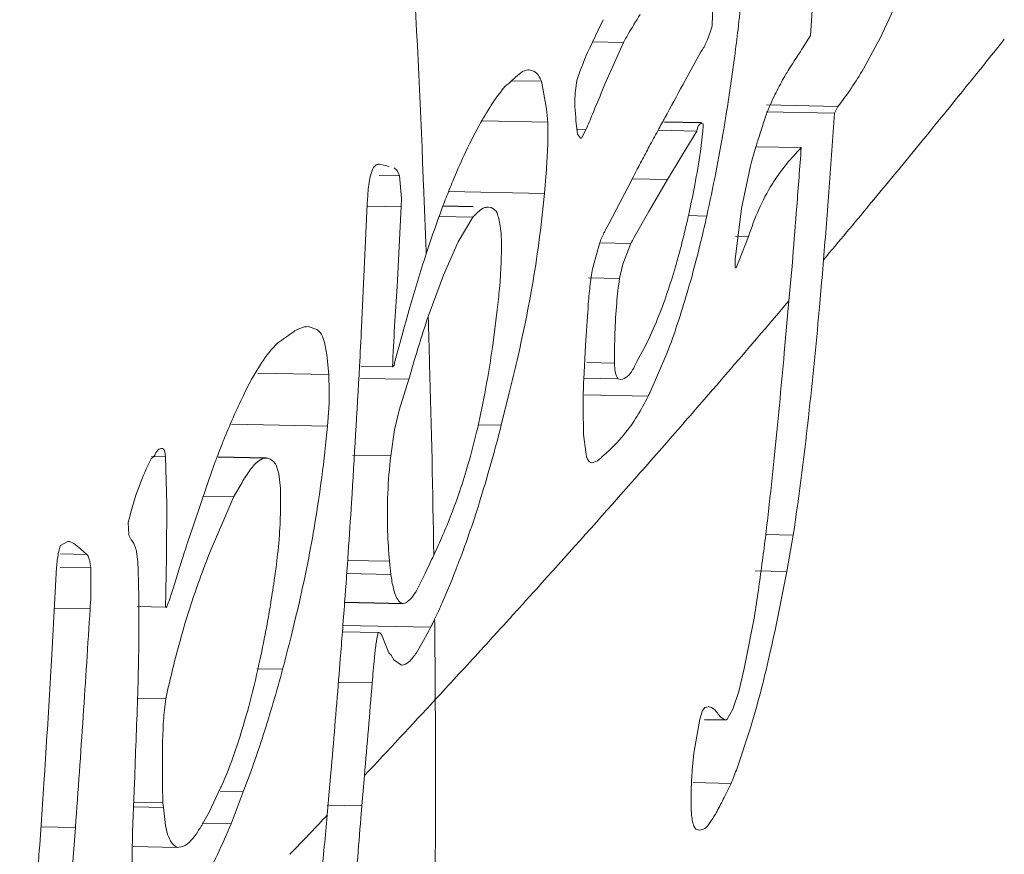
# Model space of a CAD drawing. Extents: x 43043 to 49323, y -1872 to 2524.
# Drawn here: x 47920 to 47925, y -779 to -775 of the extents above; entities that cross this region are included whole.
import ezdxf

# ---------------------------------------------------------------- set-up
doc = ezdxf.new("R2010")
doc.units = 0
doc.header["$LTSCALE"] = 20
doc.header["$MEASUREMENT"] = 0
doc.layers.get('0').update_dxf_attribs({"linetype": 'CONTINUOUS', "lineweight": 20})
doc.layers.add('06___PRT_ALL_SURFS', color=7, linetype='CONTINUOUS')

msp = doc.modelspace()

# ---------------------------------------------------------------- linework, layer by layer
at = {"color": 7, "linetype": 'Continuous'}
for p, q in [((47923.35203885729, -775.0564801572345), (47923.35567207588, -774.9495790781784)), ((47922.79009568854, -775.0773345275138), (47922.81569535029, -775.0255183243153)), ((47922.74877164373, -775.1641695583185), (47922.79009568854, -775.0773345275138)), ((47922.91431410145, -775.1372960611352), (47922.7631932837, -775.1342910836593)), ((47922.91431410145, -775.1372960611352), (47922.823844478, -775.3425961026569)), ((47924.16480238549, -775.1433292748789), (47924.09741568239, -775.2667432088983)), ((47923.22820563288, -775.307494374536), (47923.29566549277, -775.1830047936983)), ((47922.45073749241, -775.2724495043167), (47922.47386232042, -775.2790782743959)), ((47922.51093345555, -775.328877890317), (47922.36427857238, -775.3259617163185)), ((47922.51093345555, -775.328877890317), (47922.53616736736, -775.4637158401001)), ((47922.823844478, -775.3425961026569), (47922.81182195968, -775.3714684706192)), ((47923.20736218197, -775.3458599086789), (47923.22820563288, -775.307494374536)), ((47923.97124239663, -775.4522069070572), (47923.61880943365, -775.4451989200588)), ((47923.58672695025, -775.5890549848973), (47923.61784289265, -775.4938064149155)), ((47923.95384196402, -775.4851069453998), (47923.61814860953, -775.4784318203183)), ((47923.97124239663, -775.4522069070572), (47923.95384196402, -775.4851069453998)), ((47922.54184545623, -775.5300529464348), (47922.21913577639, -775.5236359945793)), ((47922.68800072907, -775.5895176255817), (47922.68111843383, -775.5214471876807)), ((47923.30668116035, -775.5381811191601), (47923.30006877333, -775.5348218624804)), ((47922.70280778594, -775.6084858782178), (47922.68800072907, -775.5895176255817)), ((47922.72989693168, -775.567350156578), (47922.68845790345, -775.5665261577215)), ((47922.72989693168, -775.567350156578), (47922.70771627733, -775.6088131470588)), ((47923.27577426517, -775.5737841950158), (47923.08545225323, -775.569999719477)), ((47923.27577426517, -775.5737841950158), (47923.20380512532, -775.6930792548792)), ((47923.29841546691, -775.6454682172571), (47923.30605610437, -775.5744194871168)), ((47922.70771627733, -775.6088131470588), (47922.70280778594, -775.6084858782178)), ((47923.29483399843, -775.6740174032366), (47923.29841546691, -775.6454682172571)), ((47923.79051445727, -775.6552546848561), (47923.56800040649, -775.6508300810583)), ((47921.71327572386, -775.7368533303979), (47921.74166504736, -775.7439326304357)), ((47921.92584254267, -775.7255356288751), (47921.93072372675, -775.8455379644347)), ((47923.20380512532, -775.6930792548792), (47923.13133293856, -775.8127342632197)), ((47921.74166504736, -775.7439326304357), (47921.76097402815, -775.7489380738134)), ((47921.78618087387, -775.7545797998991), (47921.80028759968, -775.7671913545582)), ((47921.80028759968, -775.7671913545582), (47921.8117777037, -775.7940740465365)), ((47922.53408903535, -775.7788964873598), (47922.52603959502, -775.8808594736784)), ((47922.9621143234, -775.8012153936961), (47922.98284081742, -775.761691667818)), ((47922.98284081742, -775.761691667818), (47922.98991090991, -775.7482458349168)), ((47923.49575314438, -775.9557888716972), (47923.54075249564, -775.7441536561546)), ((47921.8117777037, -775.7940740465365), (47921.71216785698, -775.7920933443766)), ((47921.8117777037, -775.7940740465365), (47921.82109726081, -775.9045426394168)), ((47922.9359306267, -775.8513227255371), (47922.9621143234, -775.8012153936961)), ((47923.13133293856, -775.8127342632197), (47922.9580301356, -775.809288207116)), ((47923.13133293856, -775.8127342632197), (47923.03929223353, -775.9691112707533)), ((47922.52603959502, -775.8808594736784), (47922.05554462294, -775.8715038713581)), ((47922.84274360701, -776.0301120987187), (47922.9359306267, -775.8513227255371)), ((47921.82109726081, -775.9045426394168), (47921.82008278742, -775.9468502484797)), ((47921.62499418086, -776.5398362176984), (47921.65290465578, -775.9359760538155)), ((47921.82008278742, -775.9468502484797), (47921.65582871647, -775.9435841234354)), ((47921.82008278742, -775.9468502484797), (47921.79959579487, -776.3391740485367)), ((47922.19732604618, -775.9736033420395), (47922.17340907338, -775.9976111172418)), ((47922.26274235919, -775.9504652247397), (47922.24921200797, -775.9482172561566)), ((47923.03929223353, -775.9691112707533), (47922.96614126978, -776.098745740981)), ((47923.46448937664, -776.2061353331574), (47923.49575314438, -775.9557888716972)), ((47922.17340907338, -775.9976111172418), (47922.01058804267, -775.9943734884564)), ((47922.17340907338, -775.9976111172418), (47922.10136475461, -776.1189514917769)), ((47922.82612242107, -776.0604204734573), (47922.84274360701, -776.0301120987187)), ((47923.32517419686, -775.9920926471987), (47923.23290473432, -775.99025790614)), ((47922.10136475461, -776.1189514917769), (47922.02783494489, -776.2829089032584)), ((47922.95141025796, -776.1271686305354), (47922.79819932487, -776.1241220935754)), ((47922.95141025796, -776.1271686305354), (47922.91144966986, -776.2290696306973)), ((47923.53062434471, -776.092939961376), (47923.46676547057, -776.0916701544174)), ((47923.53062434471, -776.092939961376), (47923.48367373506, -776.2136122016218)), ((47922.76692624553, -776.2333713340577), (47922.79621650954, -776.1288366459976)), ((47923.48367373506, -776.2136122016218), (47923.47045354825, -776.2475104929745)), ((47923.745450994, -776.2386176354757), (47923.74889099714, -776.1957273808966)), ((47923.90019993531, -776.2076562241982), (47923.89642704208, -776.2529651099558)), ((47922.91144966986, -776.2290696306973), (47922.89619690133, -776.2993108186402)), ((47923.73774442589, -776.3232765085759), (47923.745450994, -776.2386176354757)), ((47922.02783494489, -776.2829089032584), (47921.95348618063, -776.4863708915564)), ((47922.89619690133, -776.2993108186402), (47922.74294134299, -776.2962633926782)), ((47923.73000157368, -776.4090647367975), (47923.73774442589, -776.3232765085759)), ((47923.70693477173, -776.6651938028972), (47923.73000157368, -776.4090647367975)), ((47923.73000157368, -776.4090647367975), (47923.71785675152, -776.4233662550596)), ((47922.2710369858, -776.6285363882762), (47922.29337937944, -776.4531566221976)), ((47922.72854768112, -776.6274245058175), (47922.7396218779, -776.4631998863351)), ((47923.71785675152, -776.4233662550596), (47923.70002947189, -776.4443425732807)), ((47921.3615725385, -776.5366031456779), (47921.40436944319, -776.5513260397765)), ((47922.71922982065, -776.7949540920144), (47922.72854768112, -776.6274245058175)), ((47922.97919963091, -776.7122712093787), (47923.0259245818, -776.6253693079943)), ((47921.45391472871, -776.675656568359), (47921.46366958856, -776.773008812057)), ((47923.12842119415, -776.669360802438), (47923.04629702517, -776.8590667146182)), ((47921.08940320485, -776.7849518488783), (47921.13233859511, -776.7147106152206)), ((47921.77712595952, -776.7347382586795), (47921.62118029199, -776.7316373428566)), ((47921.77712595952, -776.7347382586795), (47921.78493183409, -776.7263648032404)), ((47922.87121236394, -776.7158753855565), (47922.73465152457, -776.713159927438)), ((47921.46366958856, -776.773008812057), (47921.11448792461, -776.7660654782176)), ((47921.46366958856, -776.773008812057), (47921.46626987308, -776.8535410487548)), ((47921.85726286285, -776.7960461345338), (47921.61999336537, -776.7913281277197)), ((47921.85726286285, -776.7960461345338), (47921.81019631983, -776.9485429339347)), ((47922.88739252463, -776.7943222619379), (47922.71951645194, -776.7909841151977)), ((47922.88169287122, -776.7821745900164), (47922.88739252463, -776.7943222619379)), ((47922.88739252463, -776.7943222619379), (47922.90176253393, -776.7968572987793)), ((47923.35399966105, -776.8476094248599), (47923.32205031929, -776.8844770778178)), ((47922.35200633877, -776.8630873110978), (47922.31282522832, -777.021642305137)), ((47923.0363605707, -776.878992669177), (47922.72279015649, -776.8727574466957)), ((47923.32205031929, -776.8844770778178), (47923.27846015757, -776.9346796240989)), ((47921.4636627154, -776.9400772866593), (47921.45758787869, -777.025871298456)), ((47921.81019631983, -776.9485429339347), (47921.78800066444, -777.0452103047373)), ((47922.71890432737, -777.068176550396), (47922.71635029884, -776.9331021850394)), ((47921.45758787869, -777.025871298456), (47920.98530148529, -777.0164800751791)), ((47921.78800066444, -777.0452103047373), (47921.76911454299, -777.1724355189199)), ((47922.31282522832, -777.021642305137), (47922.19923939509, -777.0193836990384)), ((47922.72887955746, -777.1523055845773), (47922.71890432737, -777.068176550396)), ((47920.58957244409, -777.187030374158), (47920.60389705375, -777.1736115947988)), ((47920.65934608178, -777.1776837507405), (47920.58978580171, -777.1763005734156)), ((47920.6573802107, -777.1634169263398), (47920.65934608178, -777.1776837507405)), ((47920.65934608178, -777.1776837507405), (47920.66639281879, -777.410546640358)), ((47921.16169443703, -777.1842283579153), (47921.15520595107, -777.1837838731572)), ((47921.76911454299, -777.1724355189199), (47921.58031018334, -777.1686812185744)), ((47921.2171247704, -777.2613664230976), (47921.2049664713, -777.2178768707545)), ((47922.78649251326, -777.197311793776), (47922.75849946542, -777.2073728175983)), ((47921.22500600945, -777.3320832996997), (47921.2171247704, -777.2613664230976)), ((47922.96944143111, -777.2873968714175), (47922.94024982327, -777.3204340265784)), ((47920.76916386303, -777.5963972313202), (47920.86384781892, -777.3146578938595)), ((47921.03627101495, -777.3038700287198), (47920.99643120379, -777.3735908519393)), ((47922.94024982327, -777.3204340265784), (47922.91563172149, -777.3482579688989)), ((47920.99643120379, -777.3735908519393), (47920.84563019988, -777.3705922371537)), ((47920.99643120379, -777.3735908519393), (47920.87168955826, -777.6632490051579)), ((47920.66639281879, -777.410546640358), (47920.6645341129, -777.6560140691599)), ((47920.47817215137, -777.5605039401362), (47920.4759653511, -777.5008951464788)), ((47923.75097374665, -777.5633255473967), (47923.61499106186, -777.5606215878597)), ((47923.75097374665, -777.5633255473967), (47923.71920279157, -777.7416927547947)), ((47920.14285935997, -777.6145452747824), (47920.17838877835, -777.5936496040977)), ((47920.24030202767, -777.630706055259), (47920.27190769208, -777.6580811668773)), ((47920.27190769208, -777.6580811668773), (47920.14204501314, -777.655498901282)), ((47920.11287685204, -777.9043192265981), (47920.1230250157, -777.7205854436997)), ((47920.29159089644, -777.7246649961216), (47920.1407293235, -777.7216651748404)), ((47920.28715674719, -777.6951033153364), (47920.29159089644, -777.7246649961216)), ((47920.29159089644, -777.7246649961216), (47920.29192518326, -777.8653591902166)), ((47921.76221784856, -777.6913669982005), (47921.55523540755, -777.6872512355385)), ((47921.76221784856, -777.6913669982005), (47921.76932720421, -777.7565150340215)), ((47920.70640387689, -777.7943318519592), (47920.72151345038, -777.7461920676196)), ((47921.76932720421, -777.7565150340215), (47921.5505699811, -777.7521651366969)), ((47921.89341230039, -777.8411101835973), (47921.93756182841, -777.7512419686191)), ((47923.71920279157, -777.7416927547947), (47923.56418982986, -777.7386103860572)), ((47920.67753819656, -777.8866923657388), (47920.70640387689, -777.7943318519592)), ((47921.86769703543, -777.877042920978), (47921.89341230039, -777.8411101835973)), ((47920.28801365197, -777.9256723944582), (47920.11252164305, -777.9221828078389)), ((47920.65950771701, -777.917344918098), (47920.52118000039, -777.9145943292369)), ((47921.82278190064, -777.8978480076348), (47921.83044025954, -777.898917586399)), ((47921.83044025954, -777.898917586399), (47921.84243217367, -777.8970633787776)), ((47921.84243217367, -777.8970633787776), (47921.86769703543, -777.877042920978)), ((47923.50958804181, -778.2199819379184), (47923.55971127399, -777.9638377410356)), ((47921.9663563862, -778.0158477919595), (47921.53223925596, -778.0072155486178)), ((47921.9663563862, -778.0158477919595), (47921.93083602795, -778.0823291474353)), ((47921.70615695999, -778.0418912196747), (47921.52999883378, -778.038388384417)), ((47921.75904840603, -778.1422790097622), (47921.7229155344, -778.053000712318)), ((47921.93083602795, -778.0823291474353), (47921.89495670423, -778.1420931655794)), ((47920.09309534985, -778.26249192656), (47920.09938546433, -778.1526312801416)), ((47921.77095356397, -778.1547539505173), (47921.75904840603, -778.1422790097622)), ((47921.78316795384, -778.1767708940406), (47921.77095356397, -778.1547539505173)), ((47921.51443425217, -778.2471935725971), (47921.52024390502, -778.1741167007185)), ((47921.82192762475, -778.2029056144365), (47921.78316795384, -778.1767708940406)), ((47921.23627359676, -778.2237244069347), (47921.10877715377, -778.2211891897587)), ((47921.51214155415, -778.2757432818162), (47921.51443425217, -778.2471935725971)), ((47923.48241107562, -778.3327104195978), (47923.50958804181, -778.2199819379184)), ((47921.67750899331, -778.289698493938), (47921.51077108178, -778.286382976059)), ((47923.45387923787, -778.4196566312803), (47923.48241107562, -778.3327104195978)), ((47920.66111100069, -778.3684504522553), (47920.52189751994, -778.3656822484973)), ((47921.99869562546, -778.3614577103344), (47921.98816055129, -778.3728485917982)), ((47923.29130116827, -778.4690908885186), (47923.30481308955, -778.4270220851777)), ((47923.30481308955, -778.4270220851777), (47923.31549594831, -778.4110968414407)), ((47923.31549594831, -778.4110968414407), (47923.33167513367, -778.4086376947143)), ((47923.42479192489, -778.4716311196553), (47923.45387923787, -778.4196566312803)), ((47923.26191442739, -778.6362468229363), (47923.29130116827, -778.4690908885186)), ((47923.42003987194, -778.470429913019), (47923.42479192489, -778.4716311196553)), ((47923.54054652946, -778.512092118237), (47923.47462693835, -778.7099287761575)), ((47920.64472230617, -778.6064125442772), (47920.64441871759, -778.7789153514186)), ((47923.25331670023, -778.7202151843394), (47923.26191442739, -778.6362468229363)), ((47920.06045984733, -778.7861139222387), (47920.06473091082, -778.7213554030368)), ((47921.46078694006, -778.8818699156382), (47921.47384421132, -778.732830533756)), ((47921.63951902348, -778.746808113121), (47921.62661217339, -778.8958608935009)), ((47920.49744726392, -779.0248187305788), (47920.50668748422, -778.7814572437146)), ((47923.445171803, -778.7852356232597), (47923.2590254466, -778.7815341803162)), ((47923.445171803, -778.7852356232597), (47923.41053082305, -778.8548165610609)), ((47920.87385592703, -778.9267807046617), (47920.93092875672, -778.807642362799)), ((47921.04256136552, -778.827630692138), (47920.93057557731, -778.8254039020776)), ((47921.04256136552, -778.827630692138), (47921.01256871014, -778.9055220679747)), ((47923.24789601495, -778.908560911279), (47923.24854217563, -778.8165977220797)), ((47920.6466333766, -778.8816908151548), (47920.50475048274, -778.8788695304811)), ((47920.6466333766, -778.8816908151548), (47920.64909694786, -778.9034688716802)), ((47921.45545764407, -778.941925005076), (47921.46078694006, -778.8818699156382)), ((47920.64909694786, -778.9034688716802), (47920.50431857863, -778.9005900128195)), ((47920.64909694786, -778.9034688716802), (47920.65927835763, -778.9934111352795)), ((47920.84229846392, -778.9843429847551), (47920.87385592703, -778.9267807046617)), ((47921.01256871014, -778.9055220679747), (47920.98240728979, -778.9836737404748)), ((47921.62661217339, -778.8958608935009), (47921.45644089603, -778.8924771080365)), ((47921.62661217339, -778.8958608935009), (47921.62175962538, -778.9558090311602)), ((47920.98240728979, -778.9836737404748), (47920.84024234163, -778.9808468474785)), ((47920.03974362509, -779.0872057838551), (47920.04657609574, -778.9901395644756)), ((47920.21550086304, -779.0025075737776), (47920.04486945434, -778.9991146366974)), ((47923.28910635691, -779.0163071194565), (47923.27061673673, -779.0100526844199)), ((47923.30511691654, -779.0130799351591), (47923.28911205404, -779.0158463507596)), ((47920.6940437085, -779.0831792666413), (47920.70028492273, -779.0897618925355)), ((47920.71647931519, -779.1005949900009), (47920.49959314475, -779.0962822960591)), ((47920.70028492273, -779.0897618925355), (47920.70626454754, -779.0947274858609)), ((47920.70626454754, -779.0947274858609), (47920.71647931519, -779.1005949900009)), ((47920.71647931519, -779.1005949900009), (47920.74425131199, -779.0963877340018)), ((47921.28888498014, -779.1171570650786), (47921.2724302581, -779.1343987349373))]:
    msp.add_line(p, q, dxfattribs=at)
for centre, radius, start, end in [((47847.69905831455, -778.8086975753158), 74.29079962994, 2.378530604504551, 5.915715644611605), ((47912.44235457829, -773.7615961861793), 11.11453479908, 353.223154183089, 354.0558397498927), ((47871.23600695306, -771.0871134528588), 52.75275098908001, 355.634041905101, 355.8494623655984), ((47926.94854837749, -777.4653724285981), 4.657786038739999, 148.0327930058817, 149.4759650498424), ((47926.97745217546, -777.4824336771799), 4.69134964192, 149.4757622909719, 150.0075756082715), ((47912.9981790164, -773.827407055318), 10.55482789462, 352.5008118796039, 353.2218637940607), ((47882.90336850006, -741.6536522741753), 53.6159855161, 321.022428126091, 321.3747410940172), ((47924.42532288819, -775.9265844469937), 1.84176560272, 155.5462422712662, 160.74211278539), ((47913.68855974381, -773.9198943963765), 9.85828160166, 350.8992425945078, 352.5100714867426), ((47847.38667228445, -734.128589851638), 86.2997124396, 331.3471710375742, 331.4708302619846), ((47867.97882008157, -752.6725417552789), 59.34559266748, 337.3871047709154, 337.5121720944416), ((47924.87969286065, -775.983075103637), 1.35338434682, 154.2140067124086, 158.8067359243341), ((47881.25809800345, -740.3198295595557), 55.73400208523999, 320.2798589886659, 321.020370283748), ((47921.51596992603, -775.5844506507001), 1.0273167541, 3.035302686493313, 6.749251565043537), ((47929.51562504424, -774.9387519979773), 6.859301297879999, 184.3163478337022, 184.8731291032988), ((47914.63028665888, -772.0968035086571), 8.81183185306, 336.8056820158196, 337.3439511502569), ((47914.20974649675, -774.0015615812754), 9.330738478439999, 350.3565959685109, 350.8882046197771), ((47868.07077630842, -771.7306639716971), 56.0090427442, 355.7799633011165, 356.156421330389), ((47931.92066250998, -780.3699914021763), 10.05525783712, 151.2259880645824, 151.4393640433834), ((47931.2525051164, -780.0032669286174), 9.293076029, 151.0811075505504, 151.2248877507096), ((47922.84827917139, -775.5483989651166), 0.45851585462, 356.7467484028148, 1.276919840994295), ((47933.72569016996, -781.3505470178989), 12.1094271781, 151.4475477765045, 151.8651162177685), ((47914.79549015127, -774.1048750627397), 8.73596589608, 347.5241260339024, 350.3810752054092), ((47927.56968162861, -776.8792871288406), 4.18672030828, 162.0508675167685, 162.5163011938533), ((47936.56890614959, -782.8732771144187), 15.33473035918, 151.8573112377591, 152.0112686907678), ((47926.58208020008, -776.5673413493769), 3.15102448534, 162.5313053711254, 163.0867094880441), ((47940.32844203664, -784.8695661012553), 19.59140487858, 152.0157708618881, 152.2523869517308), ((47917.38556661201, -774.727406911401), 5.98460629086, 349.2947461113268, 350.8990621406), ((47926.02679447038, -776.4006348425592), 2.57125888592, 163.0410242267622, 165.2077436109356), ((47831.95160490461, -768.854201141954), 92.09038840711999, 355.5834425721052, 355.7647398191954), ((47925.07928257575, -777.0596177816351), 3.250519732119999, 155.1402413519422, 157.5927842755497), ((47925.79949805443, -777.3617351225348), 4.03152349396, 157.5249897536427, 158.1665902408532), ((47924.34663719824, -776.2704683693391), 0.8241100637400001, 147.2108116778202, 148.1148165104712), ((47931.14118674863, -776.4694181289142), 9.50326562386, 176.3219847452953, 176.782153216412), ((47848.04515623557, -778.7908316496596), 73.94424817674, 2.024641417598027, 2.282767836587375), ((47926.10731607489, -777.4844628019), 4.362905043540001, 158.1738923461913, 159.2999219748054), ((47916.25716285408, -775.284661400141), 6.29716346864, 352.3366270249196, 354.5672565521188), ((47918.27364606271, -774.89457418438), 5.08093078808, 347.7210661407565, 349.2867524579158), ((47882.68827656284, -772.809444252538), 41.35178923174, 355.2862252771976, 355.7802377713065), ((47927.37121112109, -777.9477504325969), 5.70905634412, 159.850544954397, 161.945939326817), ((47926.46094831126, -777.6187744382787), 4.74118403806, 159.2921829047497, 159.7935462877909), ((47922.36668360163, -776.1612752501587), 0.25278988558, 130.5345297348846, 132.0635028031913), ((47918.76218055165, -774.9999377760378), 4.5811643962, 346.6942422804833, 347.7092608220498), ((47831.79516067589, -768.8421132464009), 92.24729893658, 355.4277406721956, 355.5834396684024), ((47879.8908150231, -739.1878582522604), 57.50905495879999, 319.930136846683, 320.2829097546456), ((47916.69408863503, -774.5131321202371), 6.7940135392, 346.1218675611701, 347.4268526433485), ((47923.34575335542, -776.3281111344204), 0.5845520236799999, 154.3111561084134, 160.0682100953289), ((47923.3452146952, -776.3287676228192), 0.5843517624600001, 152.6630879611878, 154.2302546403558), ((47919.41067869333, -775.1556977363016), 3.91422762492, 344.6233489432295, 346.7283258125881), ((47916.75813467638, -775.3504106336386), 5.7918983984, 350.171934842025, 352.3203647029976), ((47924.71380069293, -777.0225512949346), 1.97679795648, 152.1392546804821, 153.0671480719748), ((47917.77276173537, -774.7808456081784), 5.68261598044, 344.1466606610502, 346.1336697421989), ((47929.31024067733, -778.5801087792588), 7.74859370268, 161.9437871231382, 163.9760344712741), ((47919.91991333128, -775.2935801224539), 3.38666108798, 343.7265189489855, 344.5880983273922), ((47920.29475779878, -775.404742600158), 2.99568497382, 341.1207943031044, 343.7584391150794), ((47890.95500862226, -773.4911127444193), 33.05699436086, 354.9108188016031, 355.2074541343239), ((48006.77308761561, -781.5554942076978), 85.13344999438, 176.4871568598891, 176.6188877844036), ((47932.25240672589, -779.4280118078586), 10.8105007818, 163.9611673655743, 165.5278422044473), ((47878.59913478442, -738.0948637631136), 59.20112521447999, 319.1110712300697, 319.6253473028442), ((47898.43698924128, -774.170913767337), 25.54420990462, 353.7622123210051, 354.9409264797929), ((47927.99847996328, -778.5193117202562), 6.37767969064, 161.4121276363283, 162.8105484737061), ((47848.13675872446, -778.7877644294804), 73.85259416396, 1.603172382687633, 1.785739396588025), ((47834.97070109914, -772.0200150897199), 86.77208821061998, 356.8874538056054, 357.0142020522954), ((47939.99809115566, -777.6084083807782), 18.2418988095, 176.6251898540951, 177.254848967017), ((47926.0953464848, -776.6817428731756), 3.224470843399999, 177.9716625503943, 178.9669594761041), ((47930.37411195808, -779.2584757994609), 8.86564652826, 162.7842325016592, 163.5769387524051), ((47916.76632473385, -775.8448068025773), 5.56022383, 350.257171813182, 351.8970107117054), ((47925.70874371473, -776.6755042166169), 2.83781852806, 178.9521720322089, 180.8151245793973), ((47920.19151945575, -775.540145105575), 3.1465091629, 338.9686395750384, 339.6840315379134), ((47909.8132444059, -773.764619339896), 12.91592252218, 346.1196442238491, 346.8557794524024), ((47879.11445977865, -772.6722811613599), 44.77088537804, 354.2172881569039, 354.8832502413039), ((47834.8542017513, -772.0136171726172), 86.88876309029999, 356.4436982127003, 356.8874123551103), ((47932.23164244927, -779.8089009774976), 10.80301097458, 163.5621259643444, 163.8060151880392), ((47848.22853920097, -778.7853484297393), 73.76078202094, 0.8732347976949199, 1.603290985994745), ((47917.42650411208, -775.9565990402607), 4.890648128260001, 349.2767244200859, 350.2391334215475), ((47926.62506653019, -776.9454703340398), 3.90873579948, 177.7931283670004, 179.8187025290977), ((47919.73137086118, -776.8445794994968), 1.7349221588, 356.8445921528765, 359.7040436308037), ((47918.1220894265, -776.0914490728192), 4.18211977138, 346.6598836023692, 349.3187917138728), ((47921.38568427856, -776.0434111551785), 1.8501158578, 333.1512136681501, 333.840769486072), ((47877.92437954526, -737.5100714478158), 60.09402930624, 318.8631727908441, 319.0007862021146), ((47914.78889040835, -776.4010310368376), 6.697906487319999, 352.4704218903771, 354.6471569432915), ((47915.35639473679, -775.2650690390201), 7.17478047134, 342.8705670254281, 345.8284450763586), ((47877.46677782387, -737.1099589333335), 60.7018855937, 318.5564965796896, 318.8628864202576), ((47924.94717678963, -778.7012723215357), 4.31143708704, 158.1663206302106, 158.3418707878528), ((47925.32635516021, -778.8508469093595), 4.71904965764, 158.353131650288, 159.2248904030411), ((47921.65343196481, -777.7415613402754), 1.19970899504, 152.4694674884399, 159.6037660986077), ((47925.87664985587, -779.0606119279746), 5.307968017519999, 159.2147860015055, 159.5009015103232), ((47924.20707135345, -777.4604736931597), 2.45487292108, 173.2618906758068, 181.9302161176904), ((47922.01212801412, -776.2641243815178), 1.21263313734, 309.6860905723482, 311.6961191559044), ((47901.70933001186, -774.94258795932), 22.06225685076, 353.4869669214009, 354.171016050318), ((47927.03750750376, -779.4907212633389), 6.545939633519999, 159.5328493750752, 160.5836978849828), ((47914.81338776089, -776.4050761163762), 6.67309035712, 350.5154712067124, 352.4772917770772), ((47918.96289621829, -777.4000505221575), 2.26313062994, 0.6417496972058628, 1.720987994416576), ((47876.33725872915, -736.1093984350937), 62.21083801394, 317.8859625904976, 318.4794470999672), ((47872.09045900078, -774.2247987802166), 49.58715917447999, 355.7566448366992, 356.3248982542081), ((47908.85902786627, -775.7613809039012), 14.86582774606, 352.4812578524924, 353.4966944309215), ((47914.85214741156, -776.4099087457744), 6.634064415359999, 347.094025117692, 350.501477341296), ((47924.79949036404, -777.4400942419179), 3.04764865704, 181.9379970637957, 184.7292949636991), ((47918.73626033426, -776.1391127163752), 3.58378921544, 334.867106026651, 336.5503504660444), ((47937.73388782796, -783.0671461780385), 17.8250092064, 162.1266343976172, 162.3066467969505), ((47886.35946337599, -777.0185734288771), 34.31099253612, 358.7988604563881, 358.935479359801), ((47944.49068891164, -785.2195155207355), 24.91634534882, 162.3135198406962, 162.5462058848103), ((47924.71163338213, -779.1805316068549), 4.12883943344, 158.4394649591557, 163.2193602251504), ((47916.55494397809, -775.1133540770152), 5.99424953548, 333.8916684699563, 334.8460963829181), ((47918.32833570428, -776.2653304751166), 4.0376816122, 336.183893721322, 339.0191391796367), ((47913.8726464496, -776.4268411071371), 9.808240594299999, 350.9843278749255, 352.5028960581031), ((47913.29664379661, -777.9770926903966), 7.232152274299999, 0.4940748378971836, 1.917089651695188), ((47950.6107608981, -778.3962492993796), 29.95508164674, 178.7404881538013, 179.0839494566063), ((47914.42650071648, -776.0457128498401), 9.44619816116, 347.2040429053261, 349.6569742412595), ((47918.7531436712, -777.7958469899004), 1.5403507674, 355.1652034106, 357.4135055395101), ((47875.45235956414, -735.3112786724396), 63.40249226512, 317.6906255121589, 317.8871973179484), ((47858.96710083028, -774.7066452993804), 61.22933156446, 356.7736895558099, 357.0063921850925), ((47914.64657121873, -776.8059440522575), 6.62196226278, 349.7006065024574, 350.5343184499789), ((47912.9526907152, -775.9770188876591), 8.582223882000001, 345.9430387001674, 347.1093324144327), ((47865.33946878393, -773.7318149173207), 56.356121222, 355.6172856646052, 355.764668848279), ((47918.79684681189, -776.4696073716168), 3.5265792435, 334.689652139395, 336.1464608644201), ((47799.91343424912, -770.4571081088598), 120.6060480178, 356.1972934863043, 356.4496707704951), ((47915.10216413531, -776.8880969664369), 6.159022109159999, 349.2991931753147, 349.694772755094), ((47918.80199845275, -776.4633720551592), 3.5246389502, 333.8668219484562, 334.2130568207734), ((47918.75964187249, -776.4429082708393), 3.571679851799999, 334.2130608926486, 334.5576236171472), ((47848.37883017305, -778.7830849595357), 73.61047364998, 0.4732511715954262, 0.6272111825005872), ((47875.02439776831, -734.9217890475611), 63.9811575086, 317.5189954405673, 317.6906610506701), ((47915.68791619991, -777.0008884528161), 5.562513378379999, 347.5622058085996, 349.3204876349641), ((47907.12534736865, -774.5143674365372), 14.59032446928, 345.2717975027429, 345.9294141561141), ((47861.73888764903, -773.4559533582997), 59.96725457629999, 355.4873616105164, 355.6173765375031), ((47874.48959766934, -734.431751574497), 64.70651798573999, 317.2417111567246, 317.5187932908499), ((47916.48792424169, -777.1783691875153), 4.74305558118, 344.9987588317738, 347.574406346794), ((47848.41361583117, -778.782797896356), 73.57568680566, 0.3192425038987498, 0.473251378701485), ((47929.01782348705, -778.8388108501185), 7.360824765239999, 175.2625318558048, 175.7218007589139), ((47856.99846490729, -774.5926338967201), 63.20126777805999, 356.2543964108193, 356.6711788734931), ((47847.65583740524, -772.3177943366773), 74.09622674756, 355.0332797676989, 355.3879668709308), ((47833.69346542144, -771.2074726025367), 88.26862323126, 355.2490349719269, 355.3979309540767), ((47873.44217305118, -733.4630445533166), 66.13322463956, 316.7851943867568, 317.2281436806203), ((47848.44475953327, -778.7837909779355), 73.54453640567999, 354.6979665516768, 0.32015135359888), ((47849.38925660285, -773.746688176876), 71.02098642866001, 355.7560176357924, 356.1981404216149), ((47919.31419662572, -777.2414922692969), 4.41321396248, 343.2672442935674, 343.511986482243), ((47833.55981346872, -771.1963590535142), 88.40273645046, 355.1004167640717, 355.2490313141067), ((47925.53451576224, -778.8815290069997), 2.28689556336, 175.9550916042012, 178.3729958491007), ((47921.21432444849, -777.869259507539), 2.41157462566, 337.6771623351996, 339.5984343791764), ((47855.52846463677, -774.4972581159182), 64.6743588273, 356.0164947333988, 356.1976615484174), ((47925.80327146314, -778.7191612773768), 5.15919879258, 180.6636171595937, 181.8052798264952), ((47919.18842314091, -778.023533511916), 1.91079891906, 335.7727653966129, 336.295099649386), ((47920.0838361152, -778.5346487152365), 0.88175397436, 328.155249060675, 329.33618974397), ((47872.85012648068, -732.9052978557575), 66.9466149762, 316.34778196808, 316.5546991890448), ((47808.03721281211, -768.8316447887973), 113.8679763022, 354.7504436813911, 354.9060284912107), ((47834.47087959945, -771.8710327486169), 87.43837798548, 355.0631316937187, 355.3524610956173), ((47830.4974339318, -772.4274379350154), 89.95867425805999, 355.1627652072877, 355.808520187299), ((47926.08730741008, -779.1937206000384), 5.59241131198, 178.269291107509, 179.0009211675019), ((47920.10110694915, -778.5453661944357), 0.8614279799600001, 326.427541735024, 328.1547080377501), ((47855.11951486045, -774.4685637028979), 65.08431422023999, 355.8157990479112, 355.9306429974187), ((47924.57751924847, -779.1700525041178), 4.0824408572, 178.9635795079026, 180.7926375672959)]:
    msp.add_arc(centre, radius, start, end, dxfattribs=at)
for points, start_tangent, end_tangent in [([(47912.93027913966, -776.2277924526552), (47912.98703485285, -776.1874272628756), (47913.04857962183, -776.1432999647968), (47913.11182617303, -776.0976049888795), (47913.1738521473, -776.0524768520572), (47913.23176742136, -776.0100486565007), (47913.2828877205, -775.9723381400963), (47913.32710127183, -775.9394990388992), (47913.36625814298, -775.9102151223578), (47913.40245988173, -775.8829488065549), (47913.43760232604, -775.8562608894008), (47913.4731980816, -775.8289692116978), (47913.51034534792, -775.8002066250792), (47913.55013675429, -775.7689602385017), (47913.59409305197, -775.7340650733368), (47913.64385486511, -775.6945961454167), (47913.70018144534, -775.6501567448377), (47913.76319707255, -775.6004261813559), (47913.83294518781, -775.545557429019), (47913.90894407313, -775.4861293309568), (47913.99216246139, -775.4213575300946), (47914.08529210766, -775.3493732646184), (47914.19123657444, -775.2681256546948), (47914.30962822237, -775.1771554505594), (47914.43264557072, -775.0809291355199), (47914.55495749018, -774.9835831707005), (47914.68109411397, -774.8812933066965), (47914.81837970181, -774.7677133839989), (47914.97166993096, -774.6386396111575), (47915.14150579134, -774.493748910334), (47915.33057822776, -774.3311135917156), (47915.54060897348, -774.1492894620951), (47915.76934962324, -773.9498793935545), (47916.01617134199, -773.7333129356612), (47916.28079972835, -773.4992578716356), (47916.56273008906, -773.2474335111783), (47916.86381794489, -772.975587826777), (47917.18539649667, -772.6819272634802), (47917.52829202614, -772.3650405540957), (47917.89370054356, -772.0229866103164), (47918.28276594798, -771.6535791373008), (47918.69664028124, -771.2543972762778), (47919.13644644013, -770.8227536259819), (47919.60272455262, -770.3562395958415), (47920.09671231499, -769.8516900512168), (47920.61929784063, -769.3062167098597), (47920.65141020739, -769.2722980146773)], (0.8158156713915967, 0.5783120181285173), (0.6872558897110724, 0.7264154059885035)), ([(47912.73808598309, -777.1261354946782), (47912.80229463545, -777.0871583259959), (47912.87149826903, -777.0442953256224), (47912.94214871945, -776.9996512950183), (47913.01093898062, -776.9553485921588), (47913.07475021458, -776.9135351375571), (47913.13078002376, -776.8762581229585), (47913.1790349565, -776.8437244110373), (47913.22161485604, -776.8146753022538), (47913.26086436864, -776.7876003271977), (47913.29888402601, -776.761082323339), (47913.33732520882, -776.7339757176578), (47913.3774713974, -776.705376026317), (47913.42069477541, -776.6742941961802), (47913.46865207586, -776.6395084338965), (47913.52250985242, -776.6001127976797), (47913.58281972422, -776.5556307809802), (47913.64993811678, -776.5057081122195), (47913.72334300424, -776.4506450041572), (47913.80241730134, -776.3908880370564), (47913.88815132831, -776.3256414111402), (47913.98269991484, -776.2532195290569), (47914.08904751297, -776.1712823243815), (47914.20660330518, -776.0796818776562), (47914.32756240526, -775.9837230805006), (47914.44820275088, -775.8862322137593), (47914.57291494752, -775.7835008952188), (47914.7084224131, -775.6696924182343), (47914.85962233949, -775.540469557558), (47915.02722884458, -775.3952844021605), (47915.21391660161, -775.2322220358747), (47915.42136688787, -775.0499509373749), (47915.64726035786, -774.8502594825604), (47915.89114453853, -774.6333074069353), (47916.15279095457, -774.3987671444975), (47916.4316668408, -774.1464527367589), (47916.72962900344, -773.8741255674158), (47917.04803063488, -773.5799988277558), (47917.38775996282, -773.2626201102194), (47917.75007074443, -772.9200316488404), (47918.13613270549, -772.5500998385414), (47918.54713306972, -772.1504605971804), (47918.98424113891, -771.7184912553803), (47919.44807322347, -771.2518303852976), (47919.94005993311, -770.7471974626369), (47920.46135573834, -770.2015398442763), (47921.01343465969, -769.6112130366182)], (0.8571303527114631, 0.5150995616972732), (0.6790809686550917, 0.734063374655392)), ([(47912.66331769736, -777.3851564853994), (47912.74953307491, -777.3352934456798), (47912.82674364164, -777.2894231107002), (47912.89639333473, -777.2470910287357), (47912.958774033, -777.2084322363571), (47913.01370016392, -777.1738245941142), (47913.06173267378, -777.1431296161372), (47913.10446158773, -777.115485183238), (47913.14370959136, -777.0898089861785), (47913.18114702986, -777.0650612886584), (47913.21832865733, -777.0402279778955), (47913.25677099358, -777.014287412554), (47913.29802213004, -776.9861506235193), (47913.34365475923, -776.9546683903154), (47913.39493293711, -776.9188773773185), (47913.45230897935, -776.8783288528775), (47913.51577689918, -776.8328884357561), (47913.58550686901, -776.7823103707942), (47913.66192220245, -776.7261692181582), (47913.74559574621, -776.663913571776), (47913.83739153645, -776.5947774565593), (47913.93815059843, -776.5179982197205), (47914.04865738028, -776.4327475189984), (47914.16990580433, -776.3377893497582), (47914.30279597035, -776.2315556328376), (47914.44839409925, -776.1125173136334), (47914.60774920089, -775.979171311601), (47914.77917594463, -775.8326016047376), (47914.96147219674, -775.6741371109001), (47915.15864091087, -775.5011093949779), (47915.37217729609, -775.3125916541558), (47915.6070260033, -775.1039831356375), (47915.86914523039, -774.8696143130383), (47916.16026230366, -774.607107068181), (47916.47249833657, -774.322634761842), (47916.80613647029, -774.0152784016955), (47917.16212661937, -773.6834849961979), (47917.5401440016, -773.3267964309362), (47917.94218095462, -772.9423207177952), (47918.37051470554, -772.5265973175974), (47918.82660291949, -772.076633485498), (47919.31109583681, -771.5898816294375), (47919.82491753204, -771.0633862181185), (47920.36956934328, -770.4936007003398), (47920.94652344217, -769.8767776743971)], (0.8688301741190588, 0.4951102185778901), (0.6790809216423536, 0.7340634181468055)), ([(47920.98827241641, -770.1602651109806), (47920.4131341381, -770.7753359382386), (47919.87006593798, -771.3439623117793), (47919.35758126574, -771.8698058955943), (47918.87417283468, -772.356336962157), (47918.41891102493, -772.8064500141791), (47917.99114633026, -773.2226403756013), (47917.58944253903, -773.6078431967562), (47917.21155829588, -773.9654597154567), (47916.85554414405, -774.29832411196), (47916.52169893403, -774.6068980363361), (47916.20902396878, -774.8927642540384), (47915.91748427763, -775.1566050954152), (47915.6545217277, -775.3926107194184), (47915.41813591146, -775.6033936227159), (47915.20232948498, -775.7946555973194), (47915.00266749412, -775.970554072037), (47914.81914812769, -776.1305814710595), (47914.64926003735, -776.2761814795758), (47914.49104481912, -776.4088666396583), (47914.34413513052, -776.5292327997358), (47914.20888841106, -776.6374752248576), (47914.08568418957, -776.7339762739193), (47913.97431800398, -776.8195770577568), (47913.8735320433, -776.8957433646592), (47913.78172616917, -776.9639992809771), (47913.69776756642, -777.0253987771775), (47913.62106388691, -777.0805680547), (47913.55139638856, -777.129863752396), (47913.48863811931, -777.1735648283193), (47913.4323144448, -777.2121836741153), (47913.38127984037, -777.2466638007372), (47913.33394677774, -777.2782096660176), (47913.28878796776, -777.3079198275791), (47913.24451202643, -777.3367021398353), (47913.19996098522, -777.3653371625787), (47913.15400273586, -777.3945327633173), (47913.10537293204, -777.4250389481804), (47913.05261185393, -777.4576831856593), (47912.99412678671, -777.4933127892782)], (-0.6790809419546996, -0.7340633993558853), (-0.8559144971202268, -0.5171173692880845)), ([(47921.14464349812, -770.4110063951175), (47920.3579337534, -771.248728750661), (47919.61682797107, -772.0144093300387), (47918.945174722, -772.6890396800391), (47918.33048234461, -773.2914312972007), (47917.76723677572, -773.8317746005541), (47917.24940513936, -774.3193933840212), (47916.77219132613, -774.7613566885611), (47916.33111338434, -775.1635883174185), (47915.92237272346, -775.5311249763017), (47915.54493226181, -775.8667997964385), (47915.19601507043, -776.1743101999582), (47914.8703709133, -776.4565511823403), (47914.55974675179, -776.7160546485993), (47914.26237383112, -776.952955922321), (47913.97651897487, -777.1709582117383), (47913.69247502438, -777.3788938639391), (47913.41243645572, -777.5744256140988), (47913.1472954161, -777.7499815825195)], (-0.6790825982204016, -0.7340618671435186), (-0.8398460757600759, -0.542824620877131)), ([(47921.59412847413, -771.1508574046147), (47920.8072963953, -771.9892113057558), (47920.06568412948, -772.7555720209366), (47919.39347492019, -773.4309518665195), (47918.77860003873, -774.034438063658), (47918.21549085015, -774.5761872900384), (47917.69805032038, -775.0653900835405), (47917.22147979238, -775.5090658636964), (47916.78134297137, -775.9132769170956), (47916.37380491686, -776.2830183721799), (47915.99768477515, -776.620791928277), (47915.65066568251, -776.9305512757364), (47915.32664805022, -777.2149591981597), (47915.0177564302, -777.4761759121957), (47914.72158277058, -777.7144146864175), (47914.43255110574, -777.9312562745818), (47914.1406518165, -778.1345185299742), (47913.85347415623, -778.3243581502993), (47913.58698658412, -778.4974066256418)], (-0.679084883210555, -0.7340597532864112), (-0.839223613864728, -0.5437864708981146)), ([(47924.33510048781, -774.7450107674758), (47924.16480238549, -775.1433292748789)], (-0.3411249393306321, -0.940017965661653), (-0.4538926082015968, -0.8910563956450523)), ([(47923.29566549277, -775.1830047936983), (47923.32399892365, -775.1345643698787), (47923.35203885729, -775.0564801572345)], (0.6553563147794378, 0.7553198664663301), (0.2887932264682931, 0.9573914937715049)), ([(47923.66107156663, -775.3943380362598), (47923.70476729074, -775.3120175608146), (47923.74857615912, -775.2403972214579), (47923.79222777626, -775.1729661066365), (47923.83567781118, -775.1030022054201)], (0.4361676537408968, 0.8998654220660782), (0.5080035893054134, 0.8613549519523396)), ([(47922.33204675466, -775.3525135961554), (47922.36679795757, -775.323886300097), (47922.40144765959, -775.2934632113374), (47922.43684751261, -775.273444318178), (47922.45073749241, -775.2724495043167)], (0.8299214330748448, 0.5578802872686902), (0.9982011050302706, -0.05995459879231057)), ([(47922.47386232042, -775.2790782743959), (47922.51093345555, -775.328877890317)], (0.8732106426474063, -0.487342973240924), (0.4271426327775014, -0.9041842573634562)), ([(47924.09741568239, -775.2667432088983), (47923.97124239663, -775.4522069070572)], (-0.5070877961584205, -0.8618944059379875), (-0.6226335441028197, -0.7825135588333036)), ([(47922.67577878479, -775.4550052656978), (47922.67545495508, -775.4160064206571), (47922.67780352803, -775.3830816833597), (47922.68058230076, -775.3594031023185), (47922.68350381381, -775.3389991070562), (47922.6866158091, -775.3191322049588)], (-0.06180911353219501, 0.9980879888488612), (0.1566089933635927, 0.9876606822171481)), ([(47922.12995761842, -775.69310366428), (47922.20430922741, -775.5461063915991), (47922.33204675466, -775.3525135961554)], (0.4215172641419623, 0.9068203769381649), (0.6321734675955404, 0.7748268883229533)), ([(47922.54184545623, -775.5300529464348), (47922.54109139112, -775.6626708981184), (47922.53408903535, -775.7788964873598)], (0.03506150731177377, -0.9993851563361479), (-0.07499649205228452, -0.9971837975919242)), ([(47923.30023635994, -775.5360590355176), (47923.29140418558, -775.5396661276191), (47923.27577426517, -775.5737841950158)], (-0.9909497554489257, -0.1342333124664461), (-0.3258688381171984, -0.945414988427911)), ([(47923.79051445727, -775.6552546848561), (47923.65383357252, -775.8241719060807)], (-0.691077829362366, -0.7227803495971655), (-0.5415821314215216, -0.8406478423959238)), ([(47921.65749494126, -775.8597893684982), (47921.67544375989, -775.7720990434955), (47921.69762660097, -775.7404912987386), (47921.71327572386, -775.7368533303979)], (0.1115269460672824, 0.993761410148787), (0.9998431029215373, 0.01771354115449946)), ([(47923.64687849372, -775.8351579623359), (47923.53062434471, -776.092939961376)], (-0.5282517281772023, -0.8490878115235191), (-0.3201660542124675, -0.9473614398581036)), ([(47922.24921200797, -775.9482172561566), (47922.23214499839, -775.9508388206395), (47922.20239388966, -775.9691512884583)], (-0.9999221696570258, 0.01247616240620892), (-0.7601377554412055, -0.6497619508349239)), ([(47922.29358500778, -775.977149682416), (47922.26274235919, -775.9504652247397)], (-0.5787896547457475, 0.8154768761646761), (-0.9457177958799038, 0.3249890006693407)), ([(47922.31302536512, -776.091459507139), (47922.30746380379, -776.0406729716797), (47922.30034231697, -776.0053880358955), (47922.29358500778, -775.977149682416)], (-0.05954375800778387, 0.9982256963644598), (-0.2274033066095373, 0.9738006655076021)), ([(47922.29337937944, -776.4531566221976), (47922.30434274091, -776.3486335317739), (47922.31229253183, -776.2273651484593), (47922.31302536512, -776.091459507139)], (0.1174684269865843, 0.9930766177195482), (-0.03114944564696729, 0.9995147382784741)), ([(47923.47045354825, -776.2475104929745), (47923.46472309716, -776.2218968485013), (47923.46448937664, -776.2061353331574)], (-0.6522567267313513, -0.7579981282521109), (0.0362075254309971, 0.9993442925749683)), ([(47922.7396218779, -776.4631998863351), (47922.74736204278, -776.3613400621198), (47922.75973428879, -776.2709211243364), (47922.76692624553, -776.2333713340577)], (0.05044197804068274, 0.9987269931524548), (0.2064022829441164, 0.9784672184572446)), ([(47922.89619690133, -776.2993108186402), (47922.88151428127, -776.4203124232172), (47922.87289595208, -776.5676166828398)], (-0.1737456899788592, -0.9847905539828103), (-0.03524618593194781, -0.9993786601570251)), ([(47922.46503352677, -776.3390422834982), (47922.42872239812, -776.5296548994793), (47922.39077943354, -776.7017382078393)], (-0.1708237185995914, -0.9853016072065487), (-0.2264216003049312, -0.9740293932502008)), ([(47923.23923429241, -776.3331993589363), (47923.14229122759, -776.6326037410745)], (-0.2736877983569999, -0.9618185842613451), (-0.3473074929974646, -0.937751302482602)), ([(47923.0259245818, -776.6253693079943), (47923.12928347359, -776.3740684745553)], (0.4451608284478292, 0.8954506333772078), (0.3241821494271029, 0.9459946796852633)), ([(47921.21251974022, -776.6168125026579), (47921.25027678697, -776.59010428074), (47921.28803919046, -776.563552324702), (47921.32621205039, -776.54347556018), (47921.36157100438, -776.5366720025395)], (0.8376828953696729, 0.5461569067631407), (0.9997517000755283, -0.02228313703433658)), ([(47921.40436944319, -776.5513260397765), (47921.42219956242, -776.567442403275), (47921.43951144791, -776.6052871002557), (47921.45391472871, -776.675656568359)], (0.8486786742979782, -0.5289087896715524), (0.1417185712627681, -0.9899069888425073)), ([(47921.13233859511, -776.7147106152206), (47921.21251974022, -776.6168125026579)], (0.5593690444727052, 0.828918736720128), (0.7123388176240801, 0.7018357421120185)), ([(47922.87121236394, -776.7158753855565), (47922.87236339552, -776.7458992447373), (47922.87638846738, -776.7674503751168), (47922.88169287122, -776.7821745900164)], (-0.02348469254196681, -0.99972419657434), (0.3932941998475903, -0.9194126779451345)), ([(47922.90179667668, -776.797218629019), (47922.9330173661, -776.7823399110002), (47922.97919963091, -776.7122712093787)], (0.9955657004137348, 0.09406878419385291), (0.4227886746599003, 0.9062283026805802)), ([(47920.94501042017, -777.0977904484953), (47921.04291465669, -776.8750354406166), (47921.08940320485, -776.7849518488783)], (0.3719198441103694, 0.9282648488211319), (0.4877256814968515, 0.872996941351132)), ([(47923.0363605707, -776.878992669177), (47922.91678777453, -777.0687524776167), (47922.81874705874, -777.1695772188195)], (-0.4335208454879425, -0.9011435382487186), (-0.7464158681781051, -0.6654797906262261)), ([(47923.82996516349, -776.9464197428588), (47923.75097374665, -777.5633255473967)], (-0.1092391579947005, -0.9940154960364597), (-0.1483349204842221, -0.9889371827193777)), ([(47922.02406487614, -777.5652566179542), (47922.06689573033, -777.4609603241352), (47922.1090190853, -777.3449407212775), (47922.15041506803, -777.2125756850164), (47922.19136540778, -777.0563940212578)], (0.3972409649325697, 0.9177143432351055), (0.231559137797688, 0.9728208291881868)), ([(47920.60389705375, -777.1736115947988), (47920.60880333534, -777.1653924164184), (47920.62734947563, -777.1401875392166), (47920.63900521561, -777.1360040271375)], (0.5601960933169323, 0.8283600286303335), (0.9938415524347132, 0.1108105078688812)), ([(47920.63900521561, -777.1360040271375), (47920.6445220015, -777.1362990278194), (47920.6573802107, -777.1634169263398)], (0.9938415524502933, 0.1108105077291455), (0.1320014086274207, -0.9912495286860805)), ([(47921.15520595107, -777.1837838731572), (47921.11865322245, -777.1973253370616), (47921.07672818564, -777.2418115193559), (47921.03627101495, -777.3038700287198)], (-0.9998834245991809, -0.01526883138339079), (-0.5138933210969057, -0.8578540986274955)), ([(47921.2049664713, -777.2178768707545), (47921.16169443703, -777.1842283579153)], (-0.5696050032899364, 0.8219185727473689), (-0.9877862243404215, 0.1558151950333945)), ([(47922.75849946542, -777.2073728175983), (47922.74461897486, -777.1987172011814), (47922.72887955746, -777.1523055845773)], (-0.9698552366391894, 0.2436818006407988), (-0.1184602111635045, 0.992958799936381)), ([(47920.4759653511, -777.5008951464788), (47920.5289388469, -777.3234502333962)], (0.2320874862848231, 0.9726949155362087), (0.3487364510478346, 0.9372208318803853)), ([(47921.17837071791, -777.8949709140779), (47921.19677645713, -777.7715945339569), (47921.2135644143, -777.6397752141584), (47921.22422272433, -777.4912406013991), (47921.22588489018, -777.3747025286557)], (0.1438301162232157, 0.9896023937254884), (-0.01121301957086424, 0.9999371321198667)), ([(47922.2129151437, -777.3782663112161), (47922.10327277472, -777.6981018767783), (47922.09831936564, -777.7110469029594)], (-0.2956082017389188, -0.9553092646178424), (-0.3588165663713068, -0.933408094938921)), ([(47920.52474810858, -777.7351534485988), (47920.52158778207, -777.6809090943007), (47920.51418538904, -777.6340735212161), (47920.50349464081, -777.6047255052345), (47920.49114885903, -777.585432226575), (47920.47817215137, -777.5605039401362)], (-0.01778651721154818, 0.9998418073902907), (-0.3461311242960919, 0.9381861461317382)), ([(47920.1230250157, -777.7205854436997), (47920.13162886677, -777.6531135974383), (47920.14285935997, -777.6145452747824)], (0.08525182495064902, 0.9963594363193357), (0.4248429035058101, 0.905267091714237)), ([(47920.17838810012, -777.5937773991154), (47920.20813343325, -777.604675782195), (47920.24030202767, -777.630706055259)], (0.9999858264472616, -0.005324181118937781), (0.7362302703287515, -0.6767311054264119)), ([(47920.27190769208, -777.6580811668773), (47920.28202334885, -777.6761319511988), (47920.28715674719, -777.6951033153364)], (0.767161999931933, -0.6414534011605497), (0.210400908393625, -0.9776151889916286)), ([(47921.76932720421, -777.7565150340215), (47921.7823691722, -777.8269318604162), (47921.7991977213, -777.8737282844759), (47921.81930434075, -777.8966231561335), (47921.82278190064, -777.8978480076348)], (0.1343602279012108, -0.9909325553024962), (0.9641464892407916, -0.2653705848142482)), ([(47920.50668748422, -778.7814572437146), (47920.51442242181, -778.5741248592985), (47920.52182927518, -778.3683105515975), (47920.52722422243, -778.1605356356758), (47920.52875495842, -777.9480091544556), (47920.5285271816, -777.9147289314587)], (0.0350482687668339, 0.9993856206972601), (-0.008944420449458907, 0.9999599978713265)), ([(47920.65950771701, -777.917344918098), (47920.67142842221, -777.9007389695962), (47920.67753819656, -777.8866923657388)], (0.3621064534672446, -0.9321367476703052), (0.6987938811930959, 0.7153230819756129)), ([(47920.75861188001, -777.9885013823387), (47920.66111100069, -778.3684504522553)], (-0.2891736996104704, -0.9572766431150369), (-0.2111058409097162, -0.9774632084809134)), ([(47921.70615695999, -778.0418912196747), (47921.69569943426, -778.1012709307342), (47921.68796042004, -778.167196104956), (47921.68214631197, -778.2308786039557)], (-0.2268737438725856, -0.9739241779220991), (-0.08307132096140171, -0.9965436044818751)), ([(47921.7229155344, -778.053000712318), (47921.70615695999, -778.0418912196747)], (-0.5664987998320794, 0.8240625642442532), (-0.9104566933909579, -0.4136044117990078)), ([(47921.89495670423, -778.1420931655794), (47921.85831493349, -778.1861657215795), (47921.82192942593, -778.2028460133388)], (-0.5482069748683216, -0.8363427005155983), (-0.9995437662180425, 0.03020363247444607)), ([(47923.63810240244, -778.137853875096), (47923.54593539611, -778.49402748584)], (-0.2226558026967623, -0.974897119456951), (-0.2838350824286279, -0.9588731125559493)), ([(47921.23627359676, -778.2237244069347), (47921.1405602044, -778.5482532727383), (47921.04256136552, -778.827630692138)], (-0.2619479210935917, -0.965082010315572), (-0.358982428346816, -0.9333443181046442)), ([(47920.66111100069, -778.3684504522553), (47920.6496236322, -778.4773247379399), (47920.64472230617, -778.6064125442772)], (-0.168555452589492, -0.9856921727407354), (-0.01856934963618017, -0.9998275747618134)), ([(47920.93800454121, -778.7917245282388), (47921.0693375275, -778.4060615505168)], (0.4020426010676436, 0.9156209624767028), (0.2594231290837083, 0.9657637599829565)), ([(47923.33185825497, -778.4068953004371), (47923.35421503778, -778.4152869575173), (47923.38993085176, -778.4539195523339)], (0.9945225391639594, -0.104522337779401), (0.6726862934073748, -0.7399278009791544)), ([(47923.38993085176, -778.4539195523339), (47923.42000972969, -778.4721076236583)], (0.6726862781082319, -0.7399278148879758), (0.9998386319454764, -0.01796413285962772)), ([(47923.41053082305, -778.8548165610609), (47923.37575842114, -778.9224495957187), (47923.34064143291, -778.9789761679585), (47923.30511691654, -779.0130799351591)], (-0.4406572553358027, -0.8976754331716544), (-0.939090943870064, -0.3436687345995158)), ([(47923.27061673673, -779.0100526844199), (47923.25709147798, -778.9804373486786), (47923.25157305109, -778.9517073705774), (47923.24789601495, -778.908560911279)], (-0.679798087002733, 0.7333993188621221), (-0.04414920116843127, 0.9990249486555327)), ([(47920.98240728979, -778.9836737404748), (47920.83912783791, -779.284045250477)], (-0.3872410360133421, -0.9219785138642405), (-0.4938093736245894, -0.8695701826307586)), ([(47920.65927835763, -778.9934111352795), (47920.67516683228, -779.0501981870566), (47920.6940437085, -779.0831792666413)], (0.1859781657269714, -0.9825538773384549), (0.6456435611912007, -0.7636389146005752)), ([(47920.74425131199, -779.0963877340018), (47920.81883767783, -779.0217282058966)], (0.9328046545692247, 0.3603824030304335), (0.5530075563740341, 0.8331762374151219))]:
    msp.add_spline(points, degree=3, dxfattribs=dict(at, start_tangent=start_tangent, end_tangent=end_tangent))
at = {"layer": '06___PRT_ALL_SURFS', "color": 7, "linetype": 'Continuous'}
for p, q in [((47923.30007015495, -775.533753507998), (47923.11781594506, -775.5301294563196)), ((47922.17442822293, -775.9463578694758), (47922.02921292535, -775.943470321281)), ((47921.15520077432, -777.18359069092), (47920.91914595827, -777.1788968369565)), ((47921.5403907483, -777.8937971445175), (47921.83042883221, -777.8995644355)), ((47923.31432445464, -778.4700115216783), (47923.41996352444, -778.47211211184))]:
    msp.add_line(p, q, dxfattribs=at)

doc.saveas('drawing.dxf')
